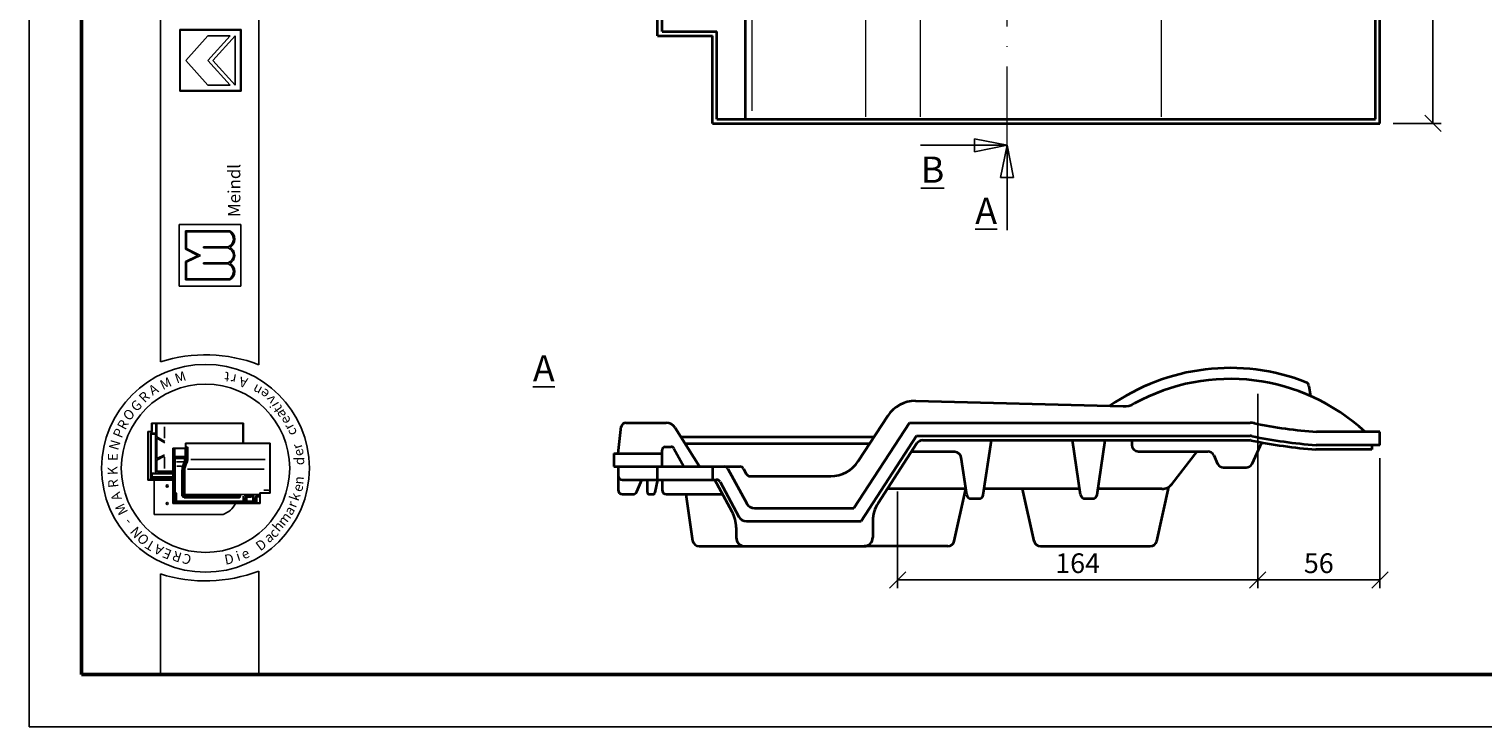
# Model space of a CAD drawing. Units: millimetres. Extents: x 64 to 484, y 59 to 356.
# Drawn here: x 64 to 285, y 59 to 166 of the extents above; entities that cross this region are included whole.
import ezdxf

# ---------------------------------------------------------------- set-up
doc = ezdxf.new("R2010")
doc.units = ezdxf.units.MM
doc.linetypes.add('ACAD_ISO10W100', pattern=[18, 12, -3, 0, -3])
doc.styles.get("Standard").update_dxf_attribs({"font": 'TIMES.TTF'})
doc.dimstyles.new('ISO-25', dxfattribs={"dimtxt": 3, "dimasz": 2.5, "dimexe": 1.25, "dimexo": 2, "dimtad": 1, "dimtih": 1, "dimtoh": 1, "dimdec": 1, "dimlfac": 3, "dimtxsty": 'Standard', "dimblk": 'OBLIQUE', "dimcen": 2.5, "dimclrd": 5, "dimclre": 5, "dimclrt": 5, "dimadec": 0, "dimazin": 0, "dimtfac": 1, "dimtdec": 1, "dimtmove": 0, "dimatfit": 3, "dimfxl": 0, "dimarcsym": 0})

# ---------------------------------------------------------------- blocks, each defined once
blk = doc.blocks.new('_Oblique')
at = {"color": 0, "linetype": 'ByBlock', "lineweight": -2}
blk.add_line((-0.5, -0.5), (0.5, 0.5), dxfattribs=at)
blk = doc.blocks.new('*D3')
at = {"color": 5, "lineweight": -2}
for p, q in [((258.37, 312.93), (279.03, 312.93)), ((277.78, 312.93), (277.78, 234.25)), ((277.78, 151.26), (277.78, 229.94)), ((271.7, 151.26), (279.03, 151.26))]:
    blk.add_line(p, q, dxfattribs=at)
at = {"layer": 'Defpoints', "color": 0}
for p in [(256.37, 312.93), (269.7, 151.26), (277.78, 151.26)]:
    blk.add_point(p, dxfattribs=at)
at = {"color": 5, "lineweight": -2, "xscale": 2.5, "yscale": 2.5, "zscale": 2.5}
for p, rotation in [((277.78, 312.93), 90), ((277.78, 151.26), 270)]:
    blk.add_blockref('_Oblique', p, dxfattribs=dict(at, rotation=rotation))
at = {"color": 5, "lineweight": 13, "insert": (277.78, 232.1), "char_height": 3, "attachment_point": 5}
blk.add_mtext('485', dxfattribs=at)
blk = doc.blocks.new('*D4')
at = {"color": 5, "lineweight": -2}
for p, q in [((251.09, 110.05), (251.09, 80.49)), ((269.7, 100.27), (269.7, 80.49)), ((251.09, 81.74), (269.7, 81.74))]:
    blk.add_line(p, q, dxfattribs=at)
at = {"layer": 'Defpoints', "color": 0}
for p in [(251.09, 112.05), (269.7, 102.27), (269.7, 81.74)]:
    blk.add_point(p, dxfattribs=at)
at = {"color": 5, "lineweight": -2, "xscale": 2.5, "yscale": 2.5, "zscale": 2.5, "rotation": 180}
blk.add_blockref('_Oblique', (251.09, 81.74), dxfattribs=at)
at = {"color": 5, "lineweight": -2, "xscale": 2.5, "yscale": 2.5, "zscale": 2.5}
blk.add_blockref('_Oblique', (269.7, 81.74), dxfattribs=at)
at = {"color": 5, "lineweight": 13, "insert": (260.39, 83.89), "char_height": 3, "attachment_point": 5}
blk.add_mtext('56', dxfattribs=at)
blk = doc.blocks.new('*D5')
at = {"color": 5, "lineweight": -2}
for p, q in [((196.24, 95.22), (196.24, 80.49)), ((251.09, 83.74), (251.09, 82.99)), ((251.09, 81.74), (196.24, 81.74))]:
    blk.add_line(p, q, dxfattribs=at)
at = {"layer": 'Defpoints', "color": 0}
for p in [(196.24, 97.22), (196.24, 81.74), (251.09, 81.74)]:
    blk.add_point(p, dxfattribs=at)
at = {"color": 5, "lineweight": -2, "xscale": 2.5, "yscale": 2.5, "zscale": 2.5, "rotation": 180}
blk.add_blockref('_Oblique', (196.24, 81.74), dxfattribs=at)
at = {"color": 5, "lineweight": -2, "xscale": 2.5, "yscale": 2.5, "zscale": 2.5}
blk.add_blockref('_Oblique', (251.09, 81.74), dxfattribs=at)
at = {"color": 5, "lineweight": 13, "insert": (223.66, 83.89), "char_height": 3, "attachment_point": 5}
blk.add_mtext('164', dxfattribs=at)

msp = doc.modelspace()

# ---------------------------------------------------------------- hatches: boundary and pattern name
h = msp.add_hatch(color=0)
h.paths.add_polyline_path([(86.902, 165.542), (86.902, 156.167), (96.277, 156.167), (96.277, 165.542)])
h.paths.add_polyline_path([(96.183, 165.448), (96.183, 156.26), (86.995, 156.26), (86.995, 165.448)], flags=16)
h = msp.add_hatch(color=0)
h.paths.add_polyline_path([(94.529, 127.416, 0.5925926), (94.529, 129.947, 0.6153846), (94.529, 132.384, 0.5925926), (94.529, 134.916), (87.779, 134.916), (87.779, 132.103), (89.654, 131.166), (87.779, 130.228), (87.779, 127.416)])
h.paths.add_polyline_path([(87.966, 127.603), (87.966, 130.112), (90.073, 131.166), (87.966, 132.219), (87.966, 134.728), (94.479, 134.728, -0.6258926), (94.286, 132.478), (90.551, 132.478), (90.551, 132.291), (94.262, 132.291, -0.7371214), (94.262, 130.041), (90.551, 130.041), (90.551, 129.853), (94.286, 129.853, -0.6258926), (94.479, 127.603)], flags=16)

# ---------------------------------------------------------------- linework, layer by layer
at = {"color": 6}
for p, q in [((63.966, 356.348), (63.966, 59.348)), ((63.966, 59.348), (483.966, 59.348))]:
    msp.add_line(p, q, dxfattribs=at)
at = {"color": 0, "lineweight": 50}
for p, q in [((71.966, 348.348), (71.966, 67.348)), ((71.966, 67.348), (475.966, 67.348))]:
    msp.add_line(p, q, dxfattribs=at)
at = {"color": 0}
for p, q in [((83.957, 114.952), (83.957, 348.355)), ((98.957, 114.515), (98.957, 348.355)), ((86.902, 156.167), (86.902, 165.542)), ((86.902, 165.542), (96.277, 165.542)), ((86.995, 165.448), (96.183, 165.448)), ((86.995, 156.26), (86.995, 165.448)), ((87.839, 160.854), (91.214, 164.604)), ((91.214, 160.854), (94.589, 164.604)), ((91.214, 164.604), (94.589, 164.604)), ((91.971, 160.854), (95.339, 164.604)), ((95.339, 157.104), (95.339, 164.604)), ((96.183, 165.448), (96.183, 156.26)), ((96.277, 165.542), (96.277, 156.167)), ((87.839, 160.854), (91.214, 157.104)), ((91.214, 160.854), (94.589, 157.104)), ((91.971, 160.854), (95.339, 157.104)), ((96.277, 156.167), (86.902, 156.167)), ((96.183, 156.26), (86.995, 156.26)), ((91.214, 157.104), (94.589, 157.104)), ((86.841, 135.853), (96.216, 135.853)), ((86.841, 126.478), (86.841, 135.853)), ((96.216, 135.853), (96.216, 126.478)), ((87.779, 134.916), (94.529, 134.916)), ((87.779, 132.103), (87.779, 134.916)), ((87.966, 134.728), (94.479, 134.728)), ((87.966, 132.219), (87.966, 134.728)), ((89.654, 131.166), (87.779, 132.103)), ((89.654, 131.166), (87.779, 130.228)), ((90.073, 131.166), (87.966, 132.219)), ((90.073, 131.166), (87.966, 130.112)), ((90.551, 132.291), (90.551, 132.478)), ((90.551, 132.478), (94.286, 132.478)), ((90.551, 132.291), (94.262, 132.291)), ((87.779, 130.228), (87.779, 127.416)), ((87.966, 130.112), (87.966, 127.603)), ((90.551, 129.853), (90.551, 130.041)), ((90.551, 130.041), (94.262, 130.041)), ((90.551, 129.853), (94.286, 129.853)), ((96.216, 126.478), (86.841, 126.478)), ((87.779, 127.416), (94.529, 127.416)), ((87.966, 127.603), (94.479, 127.603)), ((82.035, 104.343), (82.035, 96.943)), ((82.635, 104.343), (82.035, 104.343)), ((82.101, 104.177), (82.101, 97.11)), ((82.601, 104.277), (82.201, 104.277)), ((83.148, 104.11), (82.568, 104.11)), ((96.601, 105.61), (82.635, 105.61)), ((82.635, 104.343), (82.635, 105.61)), ((82.701, 104.377), (82.701, 105.443)), ((96.535, 105.543), (82.801, 105.543)), ((83.281, 98.411), (83.281, 105.543)), ((83.422, 103.505), (83.422, 105.543)), ((84.615, 103.308), (84.615, 105.052)), ((96.535, 102.558), (96.535, 105.543)), ((96.601, 102.558), (96.601, 105.61)), ((82.435, 103.977), (82.435, 97.11)), ((82.581, 103.914), (82.491, 104.02)), ((82.559, 98.026), (82.559, 103.823)), ((82.581, 103.914), (83.135, 103.914)), ((83.179, 103.959), (83.224, 104.014)), ((83.201, 98.199), (83.201, 103.847)), ((83.422, 103.505), (84.632, 102.822)), ((83.422, 103.308), (84.632, 102.625)), ((83.422, 100.213), (83.422, 103.308)), ((87.777, 102.558), (100.677, 102.558)), ((87.777, 102.558), (87.777, 101.825)), ((87.843, 102.491), (87.843, 101.758)), ((87.843, 102.491), (100.61, 102.491)), ((88.009, 101.861), (88.075, 102.032)), ((100.61, 102.491), (100.61, 94.991)), ((100.677, 102.558), (100.677, 94.925)), ((83.422, 100.213), (84.59, 100.809)), ((83.422, 99.983), (84.59, 100.578)), ((83.422, 98.277), (83.422, 99.983)), ((84.615, 100.436), (84.615, 98.724)), ((85.843, 93.391), (85.843, 101.825)), ((87.777, 101.825), (85.843, 101.825)), ((87.843, 101.758), (85.91, 101.758)), ((85.91, 93.458), (85.91, 101.758)), ((85.943, 101.525), (86.01, 101.525)), ((86.01, 100.242), (85.943, 100.242)), ((86.01, 99.776), (85.943, 99.776)), ((86.041, 100.361), (85.944, 100.361)), ((85.952, 101.644), (86.104, 101.644)), ((86.043, 101.525), (86.109, 101.602)), ((86.043, 100.478), (86.043, 101.491)), ((86.043, 100.242), (86.115, 100.34)), ((86.043, 94.908), (86.043, 100.209)), ((86.086, 100.453), (86.171, 100.522)), ((86.11, 100.412), (87.729, 100.412)), ((86.148, 100.278), (87.729, 100.278)), ((86.169, 100.593), (86.169, 101.611)), ((86.21, 95.056), (86.21, 100.145)), ((86.236, 100.526), (87.677, 100.526)), ((86.277, 100.212), (87.564, 100.212)), ((86.415, 99.712), (87.5, 99.712)), ((87.63, 100.145), (87.63, 99.753)), ((87.743, 100.593), (87.743, 101.638)), ((87.828, 100.242), (87.828, 101.726)), ((87.871, 101.825), (87.956, 101.825)), ((87.995, 100.242), (87.995, 101.825)), ((88.128, 100.245), (88.128, 101.694)), ((88.601, 100.091), (99.899, 100.091)), ((82.689, 97.463), (82.593, 97.443)), ((82.689, 97.91), (82.596, 98.003)), ((83.246, 98.01), (82.661, 98.01)), ((85.843, 97.91), (82.689, 97.91)), ((82.689, 97.5), (82.689, 97.892)), ((82.724, 97.443), (85.843, 97.443)), ((83.281, 98.077), (83.281, 98.411)), ((85.843, 98.277), (83.281, 98.277)), ((85.843, 98.01), (83.348, 98.01)), ((83.5, 98.21), (85.843, 98.21)), ((86.01, 98.703), (85.943, 98.703)), ((86.01, 98.636), (85.943, 98.636)), ((86.457, 99.047), (87.161, 99.047)), ((87.243, 94.485), (87.243, 98.42)), ((87.377, 94.385), (87.377, 98.424)), ((87.543, 94.551), (87.543, 98.443)), ((87.677, 94.841), (87.677, 98.45)), ((88.08, 98.585), (99.779, 98.585)), ((82.035, 96.943), (85.843, 96.943)), ((82.201, 97.01), (85.843, 97.01)), ((82.593, 97.316), (82.593, 97.16)), ((82.604, 97.091), (82.678, 97.024)), ((82.606, 97.343), (85.843, 97.343)), ((82.614, 97.11), (85.843, 97.11)), ((83.004, 91.712), (83.004, 96.943)), ((99.697, 95.391), (100.431, 95.391)), ((99.177, 93.391), (85.843, 93.391)), ((99.11, 93.458), (85.91, 93.458)), ((85.945, 94.491), (85.993, 94.491)), ((86.21, 94.658), (85.977, 94.658)), ((86.043, 94.441), (86.043, 93.537)), ((86.21, 94.858), (86.093, 94.858)), ((86.11, 93.525), (86.11, 94.658)), ((86.196, 94.981), (86.113, 94.915)), ((86.219, 94.591), (86.13, 94.591)), ((86.243, 93.668), (86.243, 94.825)), ((86.343, 94.989), (86.277, 94.989)), ((86.277, 94.884), (86.344, 94.935)), ((86.284, 93.64), (86.415, 93.734)), ((96.677, 93.601), (86.31, 93.601)), ((86.41, 93.801), (86.41, 94.922)), ((96.51, 93.735), (86.477, 93.735)), ((95.943, 94.318), (87.443, 94.318)), ((95.993, 94.251), (87.579, 94.251)), ((95.943, 94.485), (87.61, 94.485)), ((87.613, 94.556), (87.691, 94.71)), ((99.011, 94.741), (87.777, 94.741)), ((88.577, 93.568), (88.577, 93.491)), ((88.643, 93.568), (88.643, 93.491)), ((95.993, 94.485), (96.153, 94.676)), ((95.993, 94.368), (95.993, 94.435)), ((95.993, 94.318), (96.098, 94.261)), ((96.128, 94.295), (96.179, 94.598)), ((96.577, 93.801), (96.577, 94.485)), ((96.673, 93.661), (96.584, 93.737)), ((96.743, 94.183), (96.671, 94.485)), ((96.943, 94.59), (96.721, 94.59)), ((96.743, 94.183), (96.743, 93.668)), ((96.793, 94.183), (96.895, 94.183)), ((96.943, 94.183), (97.029, 94.539)), ((96.943, 94.183), (96.943, 93.668)), ((96.989, 93.644), (97.1, 93.724)), ((98.177, 93.601), (97.01, 93.601)), ((97.066, 94.44), (97.788, 94.44)), ((97.094, 94.59), (97.788, 94.59)), ((97.11, 93.768), (97.11, 94.329)), ((97.841, 94.363), (97.143, 94.363)), ((98.01, 93.735), (97.143, 93.735)), ((97.788, 94.481), (97.788, 94.562)), ((97.804, 94.597), (97.885, 94.637)), ((97.806, 94.432), (97.88, 94.389)), ((97.892, 94.413), (97.892, 94.599)), ((98.043, 93.768), (98.043, 94.615)), ((98.189, 93.656), (98.06, 93.725)), ((98.24, 94.195), (98.121, 94.69)), ((98.243, 94.171), (98.243, 93.668)), ((98.279, 94.183), (98.394, 94.183)), ((98.443, 94.171), (98.443, 93.525)), ((98.446, 94.195), (98.529, 94.54)), ((99.033, 94.591), (98.594, 94.591)), ((98.643, 93.544), (98.643, 94.375)), ((99.033, 94.458), (98.675, 94.458)), ((98.677, 94.408), (99.008, 94.408)), ((99.033, 94.493), (99.033, 94.568)), ((99.04, 94.584), (99.091, 94.665)), ((99.044, 94.459), (99.097, 94.414)), ((99.11, 93.458), (99.11, 94.991)), ((99.11, 94.991), (100.61, 94.991)), ((99.177, 93.391), (99.177, 94.925)), ((99.177, 94.925), (100.677, 94.925)), ((93.504, 91.712), (83.004, 91.712)), ((83.957, 82.656), (83.957, 67.348)), ((98.957, 67.348), (98.957, 83.093)), ((83.957, 67.348), (98.957, 67.348))]:
    msp.add_line(p, q, dxfattribs=at)
at = {"color": 1, "linetype": 'ACAD_ISO10W100', "lineweight": 13}
msp.add_line((212.918, 147.929), (212.918, 316.929), dxfattribs=at)
at = {"lineweight": 35}
for p, q in [((173.033, 291.449), (173.033, 151.929)), ((269.033, 151.929), (269.033, 290.596)), ((269.7, 151.263), (269.7, 291.263)), ((159.7, 164.596), (159.7, 171.263)), ((160.366, 165.263), (160.366, 171.929)), ((159.7, 164.596), (168.033, 164.596)), ((160.366, 165.263), (168.7, 165.263)), ((168.033, 151.263), (168.033, 164.596)), ((168.7, 151.929), (168.7, 165.263)), ((168.033, 151.263), (269.7, 151.263)), ((168.7, 151.929), (269.033, 151.929)), ((194.754, 106.726), (190.252, 99.805)), ((153.7, 100.999), (154.166, 105.075)), ((154.828, 105.666), (160.976, 105.666)), ((162.39, 104.882), (166.061, 98.999)), ((198.041, 105.666), (189.584, 92.666)), ((198.041, 105.666), (249.921, 105.666)), ((269.7, 104.268), (260.053, 104.268)), ((269.7, 102.268), (269.7, 104.268)), ((160.866, 101.999), (161.739, 101.999)), ((199.126, 103.666), (190.669, 90.666)), ((199.192, 102.545), (193.271, 93.443)), ((199.126, 103.666), (249.921, 103.666)), ((200.03, 102.999), (249.921, 102.999)), ((269.7, 102.268), (259.979, 102.268)), ((268.488, 102.268), (268.488, 101.601)), ((153.033, 100.999), (160.366, 100.999)), ((153.033, 100.999), (153.033, 98.999)), ((160.366, 98.999), (160.366, 101.499)), ((162.176, 101.742), (163.7, 98.999)), ((268.488, 101.601), (259.954, 101.601)), ((153.033, 98.999), (159.7, 98.999)), ((153.7, 98.999), (153.7, 96.999)), ((159.7, 98.999), (170.222, 98.999)), ((159.7, 96.999), (159.7, 98.999)), ((170.222, 98.999), (172.202, 98.999)), ((170.41, 98.649), (173.255, 93.367)), ((172.789, 98.649), (173.202, 97.883)), ((173.789, 97.532), (186.061, 97.532)), ((153.7, 96.999), (153.7, 95.443)), ((154.366, 96.999), (159.7, 96.999)), ((156.519, 95.181), (157.297, 96.999)), ((158.12, 96.999), (158.12, 95.11)), ((159.7, 96.999), (159.291, 95.042)), ((159.7, 96.999), (168.629, 96.999)), ((160.366, 96.999), (160.366, 95.443)), ((171.056, 92.097), (168.416, 96.999)), ((169.216, 96.649), (172.06, 91.367)), ((154.366, 94.777), (155.906, 94.777)), ((158.453, 94.777), (158.965, 94.777)), ((161.033, 94.777), (169.612, 94.777)), ((164.01, 94.777), (165.024, 87.713)), ((171.653, 89.726), (171.653, 88.199)), ((192.463, 90.717), (192.463, 88.199)), ((166.013, 86.865), (172.282, 86.865)), ((172.282, 86.865), (174.233, 86.865)), ((174.233, 86.865), (191.129, 86.865))]:
    msp.add_line(p, q, dxfattribs=at)
at = {"color": 1, "lineweight": 13}
for p, q in [((174.033, 290.596), (174.033, 153.192)), ((191.366, 182.929), (191.366, 152.263)), ((199.7, 182.929), (199.7, 152.263)), ((236.366, 182.929), (236.366, 152.263))]:
    msp.add_line(p, q, dxfattribs=at)
for p, q in [((207.974, 148.929), (212.918, 147.929)), ((207.974, 147.929), (207.974, 148.929)), ((212.918, 147.929), (199.736, 147.929)), ((207.974, 147.929), (207.974, 146.929)), ((207.974, 146.929), (212.918, 147.929)), ((211.918, 143.026), (212.918, 147.929)), ((213.918, 143.026), (212.918, 147.929)), ((212.918, 147.929), (212.918, 135.019)), ((212.918, 143.026), (211.918, 143.026)), ((212.918, 143.026), (213.918, 143.026))]:
    msp.add_line(p, q)
at = {"color": 0, "lineweight": 35}
for p, q in [((258.894, 111.31), (259.147, 109.74)), ((198.945, 108.999), (230.599, 108.174)), ((163.232, 103.532), (192.676, 103.532)), ((163.856, 102.532), (192.026, 102.532)), ((209.285, 94.678), (210.533, 102.999)), ((224.115, 94.678), (222.866, 102.999)), ((226.618, 94.678), (227.866, 102.999)), ((231.907, 102.999), (231.907, 102.298)), ((250.228, 99.432), (251.701, 102.663)), ((204.937, 101.23), (198.337, 101.23)), ((206.781, 94.678), (205.926, 100.378)), ((232.907, 101.298), (243.478, 101.298)), ((238.076, 96.383), (241.873, 101.298)), ((244.385, 100.719), (244.986, 99.425)), ((168.033, 98.999), (168.033, 96.999)), ((245.893, 98.846), (249.318, 98.846)), ((206.642, 95.606), (194.678, 95.606)), ((204.874, 87.648), (206.642, 95.606)), ((223.975, 95.606), (209.424, 95.606)), ((217.026, 87.648), (215.257, 95.606)), ((236.493, 95.606), (226.757, 95.606)), ((235.707, 87.648), (237.541, 95.903)), ((207.44, 94.11), (208.626, 94.11)), ((224.774, 94.11), (225.959, 94.11)), ((174.428, 92.666), (189.584, 92.666)), ((173.234, 90.666), (190.669, 90.666)), ((203.897, 86.865), (191.129, 86.865)), ((218.002, 86.865), (234.731, 86.865))]:
    msp.add_line(p, q, dxfattribs=at)
at = {"color": 0}
for centre, radius in [((90.836, 98.743), 15.821), ((90.836, 98.743), 12.821), ((85.004, 96.045), 0.167), ((85.004, 93.378), 0.167)]:
    msp.add_circle(centre, radius, dxfattribs=at)
for centre, radius, start, end in [((93.836, 133.65), 1.255, 291.01463, 59.18321), ((93.836, 133.65), 1.443, 298.69866, 61.30134), ((93.913, 131.166), 1.178, 287.21055, 72.78945), ((93.913, 131.166), 1.365, 296.785, 63.215), ((93.836, 128.681), 1.255, 300.81679, 68.98537), ((93.836, 128.681), 1.443, 298.69866, 61.30134), ((90.836, 93.375), 22.647, 68.98397, 107.68143), ((82.201, 104.177), 0.1, 90, 180), ((82.568, 103.977), 0.133, 90, 180), ((82.601, 104.377), 0.1, 270, 0), ((82.801, 105.443), 0.1, 90, 180), ((83.148, 103.977), 0.133, 0, 90), ((83.135, 103.847), 0.0667, 0, 90), ((89.016, 101.701), 0.889, 163.01988, 180.42099), ((85.943, 101.491), 0.0333, 90, 180), ((85.943, 100.209), 0.0333, 90, 180), ((85.943, 99.809), 0.0333, 180, 270), ((86.01, 101.491), 0.0333, 0, 90), ((86.01, 100.209), 0.0333, 0, 90), ((86.01, 99.809), 0.0333, 270, 0), ((86.11, 100.478), 0.0667, 180, 270), ((86.148, 100.245), 0.0333, 90, 180), ((86.236, 100.593), 0.0667, 180, 270), ((86.277, 100.145), 0.0667, 90, 180), ((86.299, 100.176), 1.397, 328.37387, 342.35227), ((87.564, 100.145), 0.0667, 0, 90), ((86.299, 100.176), 1.53, 328.76803, 2.47793), ((87.677, 100.593), 0.0667, 270, 0), ((87.694, 100.559), 0.152, 283.15365, 311.16731), ((87.694, 100.131), 0.152, 48.83269, 76.84635), ((86.466, 100.176), 1.53, 328.76803, 2.47793), ((86.466, 100.176), 1.664, 329.12017, 2.37554), ((83.348, 98.077), 0.0667, 180, 270), ((85.943, 98.736), 0.0333, 180, 270), ((86.01, 98.736), 0.0333, 270, 0), ((89.077, 98.42), 1.833, 166.85061, 180), ((90.955, 97.981), 3.762, 157.12666, 166.85061), ((89.043, 98.424), 1.667, 166.96327, 180), ((90.955, 97.981), 3.629, 157.28264, 166.96327), ((89.043, 98.443), 1.5, 167.48616, 180), ((91.121, 97.981), 3.629, 157.28264, 167.48616), ((88.977, 98.45), 1.3, 167.67838, 180), ((91.121, 97.981), 3.495, 157.44041, 167.67838), ((82.201, 97.11), 0.1, 180, 270), ((82.335, 97.11), 0.1, 270, 0), ((100.431, 95.291), 0.1, 0, 90), ((85.977, 94.725), 0.0667, 180, 270), ((85.993, 94.441), 0.05, 0, 90), ((86.093, 94.908), 0.05, 180, 270), ((86.177, 93.525), 0.0667, 180, 270), ((86.277, 95.056), 0.0667, 180, 270), ((86.21, 94.825), 0.0333, 0, 90), ((86.21, 94.691), 0.0333, 270, 0), ((86.31, 93.668), 0.0667, 180, 270), ((86.343, 94.922), 0.0667, 0, 90), ((86.477, 93.801), 0.0667, 180, 270), ((87.443, 94.385), 0.0667, 180, 270), ((87.61, 94.551), 0.0667, 180, 270), ((87.777, 94.841), 0.1, 180, 270), ((88.677, 93.568), 0.0333, 90, 180), ((88.677, 93.491), 0.0333, 180, 270), ((92.511, 94.712), 3.16, 288.32469, 335.3028), ((95.943, 94.435), 0.05, 0, 90), ((95.943, 94.368), 0.05, 270, 0), ((96.51, 93.801), 0.0667, 270, 0), ((96.677, 93.668), 0.0667, 270, 0), ((97.01, 93.668), 0.0667, 180, 270), ((97.094, 94.523), 0.0667, 90, 166.47173), ((97.143, 94.329), 0.0333, 90, 180), ((97.143, 93.768), 0.0333, 180, 270), ((98.01, 93.768), 0.0333, 270, 0), ((98.177, 93.668), 0.0667, 270, 0), ((98.143, 94.171), 0.1, 0, 13.52827), ((98.377, 93.525), 0.0667, 270, 0), ((98.543, 94.171), 0.1, 166.47173, 180), ((98.594, 94.525), 0.0667, 90, 166.47173), ((98.675, 94.358), 0.1, 90, 180), ((98.677, 94.375), 0.0333, 90, 180), ((90.836, 104.233), 22.647, 252.31857, 291.01603)]:
    msp.add_arc(centre, radius, start, end, dxfattribs=at)
at = {"color": 0, "lineweight": 35}
for centre, radius, start, end in [((246.881, 82.156), 31.856, 68.64991, 125.07332), ((246.881, 82.156), 30.189, 47.09247, 118.88912), ((258.236, 111.204), 0.667, 9.15831, 68.64991), ((198.945, 103.999), 5, 90, 146.95544), ((230.686, 111.506), 3.333, 268.50657, 298.88912), ((232.907, 102.298), 1, 180, 270), ((204.937, 100.23), 1, 8.53041, 90), ((243.478, 100.298), 1, 24.92993, 90), ((245.893, 99.846), 1, 204.92993, 270), ((249.318, 99.846), 1, 270, 335.49988), ((236.493, 97.606), 2, 270, 322.30581), ((207.44, 94.777), 0.667, 188.53041, 270), ((208.626, 94.777), 0.667, 270, 351.46959), ((224.774, 94.777), 0.667, 188.53041, 270), ((225.959, 94.777), 0.667, 270, 351.46959), ((203.897, 87.865), 1, 270, 347.47218), ((218.002, 87.865), 1, 192.52782, 270), ((234.731, 87.865), 1, 270, 347.47218)]:
    msp.add_arc(centre, radius, start, end, dxfattribs=at)
at = {"lineweight": 35}
for centre, radius, start, end in [((154.828, 104.999), 0.667, 90, 173.47511), ((160.976, 103.999), 1.667, 31.97171, 90), ((249.921, 102.333), 3.333, 78.2752, 90), ((265.533, 177.556), 73.493, 258.2752, 265.72363), ((160.866, 101.499), 0.5, 90, 180), ((161.739, 101.499), 0.5, 29.0546, 90), ((200.03, 101.999), 1, 90, 146.95544), ((249.921, 102.333), 1.333, 78.2752, 90), ((249.921, 102.333), 0.667, 78.2752, 90), ((265.533, 177.556), 76.159, 258.2752, 265.7992), ((265.533, 177.556), 75.493, 258.2752, 265.78069), ((186.061, 102.532), 5, 270, 326.95544), ((154.366, 97.666), 0.667, 180, 270), ((169.823, 98.333), 0.667, 28.3027, 90), ((172.202, 98.333), 0.667, 28.3027, 90), ((173.789, 98.199), 0.667, 208.3027, 270), ((154.366, 95.443), 0.667, 180, 270), ((161.033, 95.443), 0.667, 180, 270), ((168.629, 96.333), 0.667, 28.3027, 90), ((155.906, 95.443), 0.667, 270, 336.85454), ((158.453, 95.11), 0.333, 180, 270), ((158.965, 95.11), 0.333, 270, 348.20835), ((174.428, 93.999), 1.333, 208.3027, 270), ((197.463, 90.717), 5, 146.95544, 180), ((166.653, 89.726), 5, 0, 28.3027), ((173.234, 91.999), 1.333, 208.3027, 270), ((166.013, 87.865), 1, 188.73759, 270), ((172.987, 88.199), 1.333, 180, 270), ((191.129, 88.199), 1.333, 270, 0)]:
    msp.add_arc(centre, radius, start, end, dxfattribs=at)

# ---------------------------------------------------------------- texts
at = {"char_height": 4}
for s, insert, width, attachment_point in [('{\\LB}', (203.35, 142.215), 10.86755, 9), ('{\\LA}', (211.384, 139.949), 8.22813, 3), ('{\\LA}', (140.701, 115.962), 27.20506, 1)]:
    msp.add_mtext(s, dxfattribs=dict(at, insert=insert, width=width, attachment_point=attachment_point))
at = {"color": 0, "attachment_point": 1}
for s, insert, char_height, width, rotation in [('{\\fTimes New Roman Special G1|b1|i0|c2|p18;Meindl}', (94.267, 137.014), 1.875, 19.42697, 90), ('M', (85.971, 113.05), 1.5, 3.1738, 19.24347), ('t', (94.424, 111.86), 1.5, 3.90233, 174.32618), ('r', (95.363, 111.508), 1.5, 3.28848, 168.83555), ('A', (81.978, 111.037), 1.5, 2.29219, 31.90907), ('M', (83.696, 111.993), 1.5, 3.1738, 25.17955), ('A', (97.028, 110.951), 1.5, 2.29219, 166.21413), ('n', (98.894, 109.709), 1.5, 2.85002, 151.26745), ('e', (99.8, 109.136), 1.5, 2.86349, 142.13105), ('G', (79.262, 108.343), 1.5, 2.82116, 43.22182), ('R', (80.517, 109.669), 1.5, 3.70277, 44.96878), ('v', (100.494, 108.284), 1.5, 1.79093, 128.4816), ('i', (100.807, 107.79), 1.5, 2.4774, 119.97978), ('O', (78.092, 106.882), 1.5, 3.52645, 45.94752), ('t', (101.445, 107.011), 1.5, 3.13817, 124.91452), ('a', (101.848, 106.159), 1.5, 2.18784, 117.35104), ('e', (102.581, 105.214), 1.5, 2.86349, 118.07417), ('P', (76.677, 103.785), 1.5, 3.52645, 67.68137), ('R', (77.299, 105.161), 1.5, 3.70277, 61.93095), ('r', (103.027, 104.353), 1.5, 2.57227, 118.30629), ('c', (103.425, 103.502), 1.5, 3.76437, 111.09767), ('N', (76.063, 101.805), 1.5, 4.49622, 73.34564), ('r', (104.201, 101.449), 1.5, 2.57227, 107.92198), ('E', (75.971, 99.835), 1.5, 3.43828, 90), ('d', (104.365, 99.207), 1.5, 1.9549, 90), ('e', (104.475, 100.346), 1.5, 2.86349, 107.73012), ('K', (75.948, 97.677), 1.5, 3.70277, 91.67778), ('R', (76.085, 95.687), 1.5, 1.49874, 96.04252), ('A', (76.707, 93.617), 1.5, 2.29219, 107.95416), ('e', (104.027, 95.449), 1.5, 2.86349, 73.26156), ('n', (104.215, 96.364), 1.5, 2.39617, 84.1349), ('M', (77.729, 91.41), 1.5, 3.1738, 116.64445), ('k', (103.552, 94.123), 1.5, 2.21215, 71.02401), ('r', (103.169, 93.151), 1.5, 2.57227, 69.06045), ('-', (78.6, 89.808), 1.5, 2.733, 129.67189), ('m', (101.638, 90.746), 1.5, 3.44263, 52.55346), ('a', (102.673, 92.233), 1.5, 2.18784, 57.86183), ('N', (80.205, 87.924), 1.5, 2.90932, 131.15598), ('O', (81.294, 86.87), 1.5, 3.52645, 132.01961), ('a', (99.569, 88.542), 1.5, 2.18784, 34.74302), ('c', (100.294, 89.042), 1.5, 3.76437, 45.9833), ('h', (100.88, 89.904), 1.5, 3.37828, 50.10316), ('T', (82.537, 86.055), 1.5, 2.29219, 149.13794), ('A', (83.92, 85.363), 1.5, 2.29219, 152.83064), ('E', (85.255, 84.793), 1.5, 3.1738, 157.80471), ('D', (98.284, 87.257), 1.5, 3.61396, 36.79238), ('R', (86.883, 84.358), 1.5, 1.41058, 161.53791), ('C', (88.369, 83.97), 1.5, 2.02771, 161.36214), ('D', (93.595, 85.514), 1.5, 3.61396, 10.89479), ('i', (95.302, 85.993), 1.5, 2.4774, 17.6779), ('e', (96.057, 86.195), 1.5, 2.86349, 24.16331)]:
    msp.add_mtext(s, dxfattribs=dict(at, insert=insert, char_height=char_height, width=width, rotation=rotation))

# ---------------------------------------------------------------- dimensions: what is measured, and where the dimension line sits
at = {"lineweight": 13}
dim = msp.add_linear_dim(base=(277.779, 151.263), p1=(256.366, 312.929), p2=(269.7, 151.263), angle=90, dimstyle='ISO-25', dxfattribs=at)
dim.commit()
dim.dimension.update_dxf_attribs({"geometry": '*D3', "text_midpoint": (277.779, 232.096)})
for base, p1, p2, text, picture, middle in [((269.7, 81.739), (251.088, 112.05), (269.7, 102.268), '56', '*D4', (260.394, 83.89)), ((196.235, 81.739), (251.088, 81.739), (196.235, 97.222), '164', '*D5', (223.662, 83.89))]:
    dim = msp.add_linear_dim(base=base, p1=p1, p2=p2, text=text, dimstyle='ISO-25', dxfattribs=at)
    dim.commit()
    dim.dimension.update_dxf_attribs({"geometry": picture, "text_midpoint": middle})

doc.saveas('drawing.dxf')
